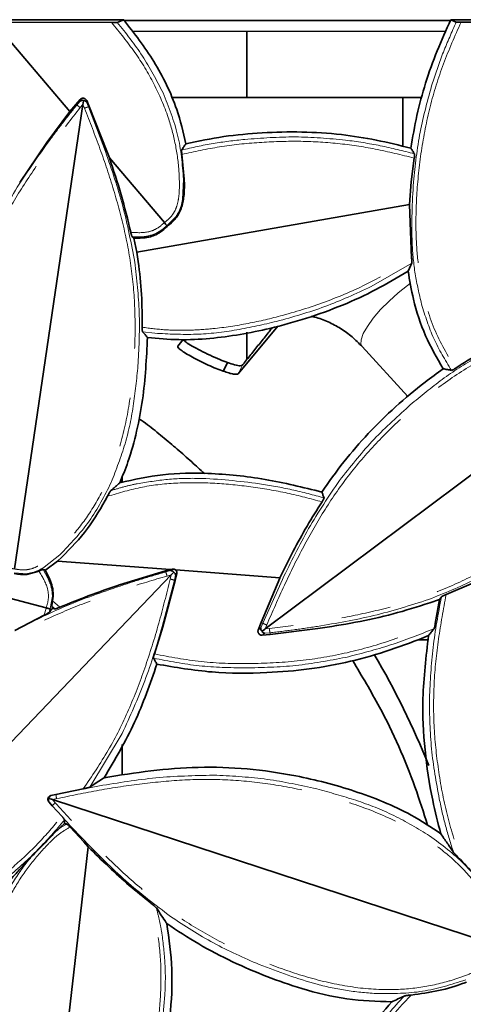
# Model space of a CAD drawing. Units: millimetres. Extents: x 5 to 879, y 5 to 589.
# Drawn here: x 221 to 232, y 86 to 111 of the extents above; entities that cross this region are included whole.
import ezdxf

# ---------------------------------------------------------------- set-up
doc = ezdxf.new("R2010")
doc.units = ezdxf.units.MM
doc.linetypes.add('PHANTOM', pattern=[12.7, 6.35, -1.27, 1.27, -1.27, 1.27, -1.27])

msp = doc.modelspace()

# ---------------------------------------------------------------- linework, layer by layer
at = {"color": 7, "linetype": 'Continuous', "lineweight": 35}
for p, q in [((217.519, 111.481), (223.513, 111.481)), ((220.177, 111.422), (222.134, 109.123)), ((220.177, 111.422), (223.204, 111.408)), ((223.513, 111.481), (223.346, 111.413)), ((231.903, 111.457), (223.53, 111.457)), ((232.055, 111.42), (231.913, 111.481)), ((231.913, 111.481), (234.803, 111.481)), ((232.175, 111.415), (233.364, 111.422)), ((231.783, 111.182), (223.727, 111.183)), ((226.678, 109.481), (226.678, 111.183)), ((222.288, 109.306), (222.398, 109.433)), ((222.48, 109.409), (222.469, 109.335)), ((222.63, 109.254), (222.564, 109.406)), ((230.678, 109.481), (224.749, 109.481)), ((231.167, 109.481), (230.678, 109.481)), ((230.678, 109.481), (230.678, 108.234)), ((222.465, 109.309), (220.712, 97.388)), ((222.288, 109.306), (222.134, 109.123)), ((222.469, 109.335), (222.465, 109.309)), ((223.081, 108.11), (222.63, 109.254)), ((222.134, 109.123), (221.541, 108.33)), ((221.541, 108.33), (220.843, 107.301)), ((223.145, 107.935), (223.081, 108.11)), ((223.145, 107.935), (224.558, 106.274)), ((225.069, 107.387), (225.009, 108.025)), ((230.975, 107.929), (230.899, 107.32)), ((230.899, 107.32), (230.853, 106.743)), ((223.852, 105.518), (230.853, 106.743)), ((230.853, 106.743), (230.908, 105.36)), ((224.622, 106.199), (224.635, 106.184)), ((224.635, 106.184), (224.629, 106.178)), ((224.641, 106.188), (224.635, 106.184)), ((223.852, 105.518), (223.776, 105.877)), ((223.889, 105.874), (223.776, 105.877)), ((223.852, 105.518), (223.888, 105.273)), ((227.474, 103.618), (226.455, 102.397)), ((226.678, 102.761), (226.678, 103.462)), ((224.904, 103.103), (225.041, 103.276)), ((229.634, 103.095), (230.811, 101.813)), ((236.798, 103.061), (227.146, 95.849)), ((223.478, 99.615), (223.478, 99.761)), ((211.479, 99.039), (221.526, 96.388)), ((221.512, 97.369), (221.816, 97.59)), ((221.816, 97.59), (221.928, 97.691)), ((221.816, 97.59), (224.712, 97.371)), ((221.027, 97.243), (221.339, 97.331)), ((221.494, 97.358), (221.512, 97.369)), ((221.596, 97.163), (221.494, 97.358)), ((223.41, 96.979), (224.586, 97.338)), ((224.586, 97.338), (224.712, 97.371)), ((224.712, 97.371), (224.758, 97.383)), ((224.751, 97.254), (224.803, 97.308)), ((227.522, 97.159), (224.85, 97.361)), ((216.395, 88.536), (224.733, 97.235)), ((224.519, 95.906), (224.838, 97.094)), ((224.733, 97.235), (224.751, 97.254)), ((224.878, 97.265), (224.838, 97.094)), ((227.519, 97.151), (227.041, 96.015)), ((227.522, 97.159), (227.519, 97.151)), ((231.794, 96.728), (232.499, 97.032)), ((221.702, 96.686), (221.688, 96.566)), ((231.621, 96.608), (231.373, 96.518)), ((231.621, 96.608), (231.515, 95.984)), ((221.621, 96.363), (221.665, 96.351)), ((221.661, 96.346), (221.665, 96.351)), ((221.665, 96.351), (221.669, 96.356)), ((220.715, 95.806), (221.473, 96.2)), ((226.968, 95.821), (227.041, 96.015)), ((224.301, 95.208), (224.519, 95.906)), ((227.125, 95.833), (227.065, 95.789)), ((227.146, 95.849), (227.125, 95.833)), ((227.275, 95.706), (228.497, 95.856)), ((227.275, 95.706), (227.071, 95.688)), ((231.068, 95.567), (231.327, 95.567)), ((223.478, 92.099), (223.478, 92.88)), ((222.476, 91.747), (221.774, 91.603)), ((221.591, 91.501), (221.662, 91.477)), ((221.774, 91.603), (221.642, 91.573)), ((221.662, 91.477), (221.687, 91.469)), ((221.687, 91.469), (233.138, 87.719)), ((221.641, 91.355), (221.592, 91.412)), ((221.679, 91.312), (221.641, 91.355)), ((221.93, 91.039), (221.679, 91.312)), ((221.902, 90.771), (221.997, 90.852)), ((222.136, 90.766), (222.486, 90.383)), ((221.523, 80.901), (222.604, 90.257)), ((222.486, 90.383), (222.604, 90.257)), ((224.618, 88.29), (224.605, 88.311))]:
    msp.add_line(p, q, dxfattribs=at)
at = {"color": 8, "linetype": 'PHANTOM', "lineweight": 18}
for p, q in [((222.392, 109.392), (222.398, 109.433)), ((222.564, 109.406), (222.559, 109.368)), ((222.308, 109.29), (222.288, 109.306)), ((222.308, 109.29), (222.392, 109.392)), ((222.396, 109.225), (222.465, 109.309)), ((222.465, 109.309), (222.507, 109.209)), ((222.559, 109.368), (222.61, 109.246)), ((222.63, 109.254), (222.61, 109.246)), ((222.61, 109.246), (223.046, 108.097)), ((225.05, 107.387), (225.027, 106.875)), ((224.857, 106.429), (224.629, 106.204)), ((224.554, 106.271), (224.558, 106.274)), ((224.558, 106.274), (224.561, 106.277)), ((224.615, 106.193), (224.622, 106.199)), ((224.615, 106.193), (224.629, 106.178)), ((224.629, 106.204), (224.622, 106.199)), ((224.629, 106.204), (224.641, 106.188)), ((230.911, 105.231), (229.87, 104.634)), ((224, 103.475), (224.316, 103.435)), ((226.455, 102.397), (226.563, 102.618)), ((221.873, 97.752), (221.473, 97.432)), ((221.026, 97.265), (220.706, 97.289)), ((221.568, 97.149), (221.442, 97.371)), ((224.594, 97.31), (224.586, 97.338)), ((224.722, 97.345), (224.594, 97.31)), ((224.758, 97.383), (224.722, 97.345)), ((224.814, 97.099), (224.504, 95.91)), ((224.733, 97.235), (224.628, 97.206)), ((224.709, 97.129), (224.733, 97.235)), ((224.843, 97.228), (224.814, 97.099)), ((224.838, 97.094), (224.814, 97.099)), ((224.878, 97.265), (224.843, 97.228)), ((227.088, 95.996), (227.589, 97.118)), ((221.624, 96.371), (221.684, 96.686)), ((221.688, 96.566), (221.873, 96.403)), ((221.473, 96.2), (221.525, 96.383)), ((221.525, 96.383), (221.526, 96.388)), ((221.526, 96.388), (221.527, 96.392)), ((221.621, 96.363), (221.62, 96.354)), ((221.661, 96.346), (221.62, 96.354)), ((221.624, 96.371), (221.621, 96.363)), ((221.624, 96.371), (221.669, 96.356)), ((221.669, 96.437), (221.751, 96.364)), ((227.041, 96.015), (227.088, 95.996)), ((226.968, 95.821), (227.038, 95.873)), ((227.038, 95.873), (227.088, 95.996)), ((227.271, 95.752), (227.139, 95.739)), ((227.146, 95.849), (227.187, 95.95)), ((227.254, 95.86), (227.146, 95.849)), ((227.271, 95.752), (227.275, 95.706)), ((227.139, 95.739), (227.071, 95.688)), ((223.472, 93.162), (222.644, 91.791)), ((221.774, 91.601), (222.98, 91.836)), ((221.642, 91.573), (221.645, 91.572)), ((221.645, 91.572), (221.774, 91.601)), ((221.687, 91.469), (221.793, 91.494)), ((221.758, 91.387), (221.687, 91.469)), ((221.774, 91.603), (221.774, 91.601)), ((221.592, 91.412), (221.593, 91.412)), ((221.641, 91.355), (221.593, 91.412)), ((221.794, 90.673), (221.91, 90.758)), ((221.91, 90.758), (222.051, 90.842))]:
    msp.add_line(p, q, dxfattribs=at)
at = {"color": 8, "linetype": 'PHANTOM', "lineweight": 18, "flags": 128}
msp.add_lwpolyline([(230.878, 104.717), (230.799, 104.66), (230.56, 104.472), (230.327, 104.263), (230.111, 104.042), (229.923, 103.822), (229.771, 103.613), (229.665, 103.425), (229.609, 103.268), (229.605, 103.15), (229.634, 103.095)], dxfattribs=at)
at = {"color": 7, "linetype": 'Continuous', "lineweight": 35, "flags": 128}
msp.add_lwpolyline([(226.18, 102.685), (226.125, 102.574), (226.071, 102.463)], dxfattribs=at)
at = {"color": 8, "linetype": 'PHANTOM', "lineweight": 18}
for centre, radius, start, end in [((221.989, 108.766), 0.613, 48.4914, 58.7191), ((222.764, 108.652), 0.613, 104.5482, 114.7758), ((224.03, 97.068), 0.613, 13.0717, 23.2994), ((224.596, 96.526), 0.613, 69.1284, 79.3561), ((227.398, 96.526), 0.613, 239.6796, 249.9073), ((227.866, 95.899), 0.613, 183.6229, 193.8505), ((222.385, 91.652), 0.613, 184.7815, 195.0091), ((222.167, 90.881), 0.65, 128.9423, 138.5469)]:
    msp.add_arc(centre, radius, start, end, dxfattribs=at)
at = {"color": 7, "linetype": 'Continuous', "lineweight": 35}
msp.add_arc((210.678, 83.981), 22.297, 22.04, 30.1985, dxfattribs=at)
for points, knots in [([(223.513, 111.481), (223.784, 111.132), (224.196, 110.602), (224.622, 109.812), (224.922, 109.113), (225.041, 108.596), (225.11, 108.3)], [0, 0, 0, 0, 0.368132, 0.557824, 0.747432, 1, 1, 1, 1]), ([(230.885, 108.185), (230.934, 108.467), (231.032, 109.029), (231.259, 109.863), (231.551, 110.683), (231.792, 111.215), (231.913, 111.481)], [0, 0, 0, 0, 0.2471629, 0.4942828, 0.7470936, 1, 1, 1, 1]), ([(232.055, 111.42), (232.057, 111.419), (232.059, 111.418), (232.068, 111.418), (232.081, 111.417), (232.101, 111.416), (232.134, 111.415), (232.161, 111.415), (232.175, 111.415)], [0, 0, 0, 0, 0.1234414, 0.2487967, 0.3704903, 0.4972188, 0.7484783, 1, 1, 1, 1]), ([(223.204, 111.408), (223.219, 111.408), (223.25, 111.408), (223.286, 111.409), (223.312, 111.41), (223.328, 111.411), (223.341, 111.412), (223.344, 111.412), (223.346, 111.413)], [0, 0, 0, 0, 0.249124, 0.498308, 0.625121, 0.7485, 0.875817, 1, 1, 1, 1]), ([(222.392, 109.392), (222.403, 109.4), (222.421, 109.411), (222.453, 109.414), (222.471, 109.41), (222.48, 109.409)], [0, 0, 0, 0, 0.486083, 0.765377, 1, 1, 1, 1]), ([(222.398, 109.433), (222.404, 109.439), (222.416, 109.451), (222.438, 109.462), (222.462, 109.467), (222.488, 109.466), (222.512, 109.459), (222.534, 109.446), (222.552, 109.428), (222.56, 109.413), (222.564, 109.406)], [0, 0, 0, 0, 0.123867, 0.247732, 0.371163, 0.495298, 0.62095, 0.747605, 0.873506, 1, 1, 1, 1]), ([(222.559, 109.368), (222.55, 109.378), (222.536, 109.394), (222.506, 109.406), (222.488, 109.408), (222.48, 109.409)], [0, 0, 0, 0, 0.486074, 0.769987, 1, 1, 1, 1]), ([(225.11, 108.3), (225.433, 108.366), (226.08, 108.498), (227.077, 108.588), (228.087, 108.614), (229.067, 108.55), (230.002, 108.404), (230.59, 108.258), (230.885, 108.185)], [0, 0, 0, 0, 0.169677, 0.339438, 0.514064, 0.68864, 0.843878, 1, 1, 1, 1]), ([(225.009, 108.025), (225.007, 108.038), (225.003, 108.065), (225, 108.1), (225, 108.128), (225.002, 108.135), (225.003, 108.138)], [0, 0, 0, 0, 0.2499836, 0.4999652, 0.7499835, 1, 1, 1, 1]), ([(225.11, 108.3), (225.092, 108.273), (225.057, 108.219), (225.021, 108.165), (225.003, 108.138)], [0, 0, 0, 0, 0.503487, 1, 1, 1, 1]), ([(230.885, 108.185), (230.901, 108.161), (230.932, 108.114), (230.964, 108.065), (230.979, 108.041)], [0, 0, 0, 0, 0.500888, 1, 1, 1, 1]), ([(223.695, 106.026), (223.618, 106.348), (223.463, 106.992), (223.251, 107.62), (223.145, 107.935)], [0, 0, 0, 0, 0.4998253, 1, 1, 1, 1]), ([(230.975, 107.929), (230.977, 107.939), (230.979, 107.956), (230.981, 107.981), (230.983, 108.002), (230.983, 108.019), (230.982, 108.034), (230.981, 108.039), (230.979, 108.041)], [0, 0, 0, 0, 0.194117, 0.333101, 0.500105, 0.651023, 0.785403, 1, 1, 1, 1]), ([(225.048, 106.872), (225.055, 106.928), (225.068, 107.037), (225.073, 107.21), (225.07, 107.325), (225.069, 107.387)], [0, 0, 0, 0, 0.327797, 0.641597, 1, 1, 1, 1]), ([(224.875, 106.416), (224.905, 106.463), (224.994, 106.602), (225.026, 106.765), (225.048, 106.872)], [0, 0, 0, 0, 0.341138, 1, 1, 1, 1]), ([(224.641, 106.188), (224.706, 106.24), (224.792, 106.309), (224.859, 106.395), (224.875, 106.416)], [0, 0, 0, 0, 0.757098, 1, 1, 1, 1]), ([(224.629, 106.178), (224.572, 106.125), (224.492, 106.049), (224.397, 105.995), (224.369, 105.979)], [0, 0, 0, 0, 0.713535, 1, 1, 1, 1]), ([(224.558, 106.274), (224.565, 106.265), (224.58, 106.248), (224.6, 106.224), (224.616, 106.206), (224.62, 106.201), (224.622, 106.199)], [0, 0, 0, 0, 0.237936, 0.483618, 0.737502, 1, 1, 1, 1]), ([(223.695, 106.026), (223.698, 106.013), (223.702, 105.999), (223.706, 105.983), (223.709, 105.971), (223.715, 105.954), (223.72, 105.936), (223.727, 105.922), (223.73, 105.917), (223.732, 105.915)], [0, 0, 0, 0, 0.2496283, 0.2572894, 0.3202935, 0.5000226, 0.6497397, 0.7837468, 1, 1, 1, 1]), ([(223.732, 105.915), (223.74, 105.908), (223.754, 105.896), (223.768, 105.883), (223.776, 105.877)], [0, 0, 0, 0, 0.502191, 1, 1, 1, 1]), ([(224.369, 105.979), (224.327, 105.959), (224.176, 105.89), (224.009, 105.881), (223.889, 105.874)], [0, 0, 0, 0, 0.283497, 1, 1, 1, 1]), ([(230.908, 105.36), (230.91, 105.346), (230.913, 105.318), (230.915, 105.278), (230.915, 105.252), (230.913, 105.237), (230.912, 105.233), (230.911, 105.231)], [0, 0, 0, 0, 0.250053, 0.500115, 0.74931, 0.875808, 1, 1, 1, 1]), ([(223.989, 103.589), (223.988, 103.871), (223.986, 104.434), (223.921, 104.994), (223.888, 105.273)], [0, 0, 0, 0, 0.500503, 1, 1, 1, 1]), ([(230.817, 105.031), (230.833, 105.064), (230.864, 105.13), (230.895, 105.197), (230.911, 105.231)], [0, 0, 0, 0, 0.501836, 1, 1, 1, 1]), ([(230.817, 105.031), (230.545, 104.869), (230, 104.543), (229.126, 104.141), (228.213, 103.811), (227.083, 103.497), (225.982, 103.304), (224.925, 103.252), (224.391, 103.303), (224.125, 103.329)], [0, 0, 0, 0, 0.135443, 0.270858, 0.410137, 0.549446, 0.771225, 0.885655, 1, 1, 1, 1]), ([(231.716, 102.525), (231.557, 102.803), (231.233, 103.366), (230.954, 104.224), (230.858, 104.79), (230.817, 105.031)], [0, 0, 0, 0, 0.3578075, 0.725845, 1, 1, 1, 1]), ([(228.328, 103.866), (228.359, 103.86), (228.507, 103.835), (228.763, 103.734), (229.085, 103.565), (229.379, 103.353), (229.55, 103.179), (229.633, 103.094)], [0, 0, 0, 0, 0.064819, 0.307377, 0.545787, 0.779978, 1, 1, 1, 1]), ([(223.989, 103.589), (223.989, 103.579), (223.989, 103.562), (223.99, 103.536), (223.991, 103.515), (223.993, 103.498), (223.996, 103.483), (223.998, 103.478), (224, 103.475)], [0, 0, 0, 0, 0.186967, 0.327543, 0.500171, 0.648949, 0.782709, 1, 1, 1, 1]), ([(224.125, 103.329), (224.104, 103.354), (224.062, 103.402), (224.021, 103.451), (224, 103.475)], [0, 0, 0, 0, 0.504499, 1, 1, 1, 1]), ([(226.563, 102.618), (226.581, 102.641), (226.671, 102.753), (226.795, 102.909), (226.936, 103.085), (227.075, 103.26), (227.206, 103.424), (227.301, 103.544), (227.329, 103.578)], [0, 0, 0, 0, 0.068417, 0.342085, 0.478919, 0.615754, 0.889422, 1, 1, 1, 1]), ([(224.125, 103.329), (224.098, 102.794), (224.058, 101.986), (223.857, 100.922), (223.662, 100.207), (223.487, 99.776), (223.414, 99.598)], [0, 0, 0, 0, 0.419914, 0.634559, 0.849083, 1, 1, 1, 1]), ([(226.071, 102.463), (226.011, 102.485), (225.891, 102.528), (225.683, 102.618), (225.474, 102.718), (225.275, 102.821), (225.104, 102.919), (224.977, 103.003), (224.901, 103.069), (224.903, 103.092), (224.904, 103.103)], [0, 0, 0, 0, 0.124798, 0.249759, 0.374864, 0.499998, 0.625105, 0.750155, 0.87511, 1, 1, 1, 1]), ([(225.036, 103.27), (225.059, 103.25), (225.108, 103.206), (225.269, 103.107), (225.485, 102.989), (225.734, 102.866), (225.978, 102.758), (226.116, 102.708), (226.18, 102.685)], [0, 0, 0, 0, 0.1380006, 0.3075194, 0.4807957, 0.6595787, 0.8435674, 1, 1, 1, 1]), ([(233.284, 103.227), (233.073, 103.129), (232.638, 102.928), (232.235, 102.668), (232.028, 102.534)], [0, 0, 0, 0, 0.4855749, 1, 1, 1, 1]), ([(226.18, 102.685), (226.244, 102.663), (226.379, 102.617), (226.515, 102.594), (226.548, 102.611), (226.563, 102.618)], [0, 0, 0, 0, 0.327429, 0.693795, 1, 1, 1, 1]), ([(226.455, 102.397), (226.443, 102.39), (226.421, 102.377), (226.335, 102.385), (226.22, 102.412), (226.121, 102.446), (226.071, 102.463)], [0, 0, 0, 0, 0.251045, 0.500484, 0.75004, 1, 1, 1, 1]), ([(228.603, 99.36), (228.786, 99.622), (229.152, 100.146), (229.791, 100.874), (230.489, 101.557), (231.137, 102.108), (231.56, 102.412), (231.716, 102.525)], [0, 0, 0, 0, 0.214636, 0.429293, 0.64991, 0.870529, 1, 1, 1, 1]), ([(231.931, 102.483), (231.895, 102.49), (231.823, 102.504), (231.752, 102.518), (231.716, 102.525)], [0, 0, 0, 0, 0.493699, 1, 1, 1, 1]), ([(231.931, 102.483), (231.933, 102.483), (231.937, 102.483), (231.948, 102.488), (231.958, 102.492), (231.969, 102.498), (231.981, 102.504), (232.002, 102.517), (232.017, 102.527), (232.028, 102.534)], [0, 0, 0, 0, 0.180976, 0.33005, 0.437806, 0.500379, 0.632463, 0.761343, 1, 1, 1, 1]), ([(223.906, 101.243), (223.979, 101.193), (224.188, 101.049), (224.509, 100.779), (224.89, 100.463), (225.248, 100.148), (225.477, 99.935), (225.585, 99.835)], [0, 0, 0, 0, 0.121445, 0.347045, 0.572651, 0.798259, 1, 1, 1, 1]), ([(223.414, 99.598), (223.782, 99.679), (224.526, 99.845), (225.785, 99.857), (227.157, 99.72), (228.118, 99.48), (228.603, 99.36)], [0, 0, 0, 0, 0.214415, 0.434528, 0.715176, 1, 1, 1, 1]), ([(223.347, 99.539), (223.358, 99.549), (223.381, 99.569), (223.403, 99.588), (223.414, 99.598)], [0, 0, 0, 0, 0.4995, 1, 1, 1, 1]), ([(223.184, 99.397), (223.182, 99.394), (223.177, 99.389), (223.164, 99.37), (223.145, 99.338), (223.121, 99.296), (223.106, 99.266), (223.098, 99.252)], [0, 0, 0, 0, 0.119288, 0.254237, 0.506221, 0.75312, 1, 1, 1, 1]), ([(223.184, 99.397), (223.212, 99.421), (223.267, 99.47), (223.321, 99.516), (223.347, 99.539)], [0, 0, 0, 0, 0.498721, 1, 1, 1, 1]), ([(228.603, 99.36), (228.612, 99.335), (228.63, 99.285), (228.649, 99.235), (228.658, 99.21)], [0, 0, 0, 0, 0.499755, 1, 1, 1, 1]), ([(221.928, 97.691), (222.158, 97.926), (222.617, 98.395), (222.938, 98.967), (223.098, 99.252)], [0, 0, 0, 0, 0.500797, 1, 1, 1, 1]), ([(228.607, 99.11), (228.477, 98.904), (228.216, 98.49), (227.858, 97.836), (227.636, 97.387), (227.522, 97.159)], [0, 0, 0, 0, 0.326763, 0.65751, 1, 1, 1, 1]), ([(228.607, 99.11), (228.612, 99.117), (228.618, 99.127), (228.625, 99.138), (228.634, 99.153), (228.643, 99.17), (228.652, 99.188), (228.656, 99.199), (228.658, 99.206), (228.658, 99.209), (228.658, 99.21)], [0, 0, 0, 0, 0.165927, 0.219325, 0.250681, 0.500401, 0.628106, 0.755335, 0.879928, 1, 1, 1, 1]), ([(220.702, 97.271), (220.811, 97.253), (220.919, 97.234), (221.027, 97.243), (221.027, 97.243)], [0, 0, 0, 0, 0.999002, 1, 1, 1, 1]), ([(221.442, 97.371), (221.439, 97.371), (221.432, 97.371), (221.417, 97.365), (221.409, 97.362), (221.406, 97.361), (221.406, 97.361), (221.405, 97.361), (221.4, 97.359), (221.389, 97.354), (221.367, 97.344), (221.35, 97.336), (221.339, 97.331)], [0, 0, 0, 0, 0.249534, 0.4341702, 0.4822963, 0.494919, 0.4983631, 0.4993683, 0.4998954, 0.6454431, 0.7782825, 1, 1, 1, 1]), ([(221.494, 97.358), (221.485, 97.36), (221.468, 97.364), (221.451, 97.369), (221.442, 97.371)], [0, 0, 0, 0, 0.503337, 1, 1, 1, 1]), ([(224.803, 97.308), (224.797, 97.314), (224.784, 97.327), (224.756, 97.343), (224.735, 97.344), (224.722, 97.345)], [0, 0, 0, 0, 0.22998, 0.513878, 1, 1, 1, 1]), ([(224.758, 97.383), (224.766, 97.384), (224.783, 97.387), (224.807, 97.384), (224.831, 97.376), (224.844, 97.366), (224.85, 97.361)], [0, 0, 0, 0, 0.249304, 0.499486, 0.749458, 1, 1, 1, 1]), ([(224.803, 97.308), (224.809, 97.302), (224.823, 97.29), (224.84, 97.262), (224.842, 97.242), (224.843, 97.228)], [0, 0, 0, 0, 0.22738, 0.513919, 1, 1, 1, 1]), ([(224.85, 97.361), (224.856, 97.355), (224.868, 97.342), (224.878, 97.317), (224.882, 97.291), (224.88, 97.274), (224.878, 97.265)], [0, 0, 0, 0, 0.248317, 0.500915, 0.74815, 1, 1, 1, 1]), ([(221.596, 97.163), (221.621, 97.102), (221.673, 96.977), (221.704, 96.814), (221.702, 96.715), (221.702, 96.686)], [0, 0, 0, 0, 0.399124, 0.821073, 1, 1, 1, 1]), ([(221.873, 96.403), (222.114, 96.502), (222.62, 96.711), (223.138, 96.887), (223.41, 96.979)], [0, 0, 0, 0, 0.476756, 1, 1, 1, 1]), ([(221.688, 96.566), (221.685, 96.552), (221.68, 96.524), (221.674, 96.49), (221.67, 96.467), (221.668, 96.453), (221.668, 96.442), (221.669, 96.438), (221.669, 96.437)], [0, 0, 0, 0, 0.25178, 0.500645, 0.637169, 0.766854, 0.888126, 1, 1, 1, 1]), ([(228.497, 95.856), (228.82, 95.907), (229.468, 96.01), (230.432, 96.218), (231.06, 96.418), (231.373, 96.518)], [0, 0, 0, 0, 0.331257, 0.666679, 1, 1, 1, 1]), ([(231.621, 96.608), (231.629, 96.618), (231.646, 96.638), (231.662, 96.657), (231.67, 96.667)], [0, 0, 0, 0, 0.500025, 1, 1, 1, 1]), ([(231.794, 96.728), (231.781, 96.723), (231.754, 96.712), (231.716, 96.695), (231.69, 96.681), (231.675, 96.672), (231.672, 96.669), (231.67, 96.667)], [0, 0, 0, 0, 0.249774, 0.499542, 0.748952, 0.879598, 1, 1, 1, 1]), ([(221.473, 96.2), (221.474, 96.2), (221.478, 96.202), (221.492, 96.209), (221.519, 96.223), (221.554, 96.241), (221.58, 96.256), (221.595, 96.267), (221.599, 96.271), (221.601, 96.272)], [0, 0, 0, 0, 0.0090496, 0.0737593, 0.252073, 0.5040495, 0.751755, 0.8826487, 1, 1, 1, 1]), ([(221.526, 96.388), (221.537, 96.385), (221.559, 96.379), (221.589, 96.371), (221.613, 96.365), (221.618, 96.363), (221.621, 96.363)], [0, 0, 0, 0, 0.2379364, 0.4836184, 0.7375022, 1, 1, 1, 1]), ([(221.661, 96.346), (221.651, 96.334), (221.632, 96.31), (221.611, 96.285), (221.601, 96.272)], [0, 0, 0, 0, 0.514542, 1, 1, 1, 1]), ([(221.686, 96.374), (221.683, 96.385), (221.678, 96.405), (221.672, 96.426), (221.669, 96.437)], [0, 0, 0, 0, 0.509263, 1, 1, 1, 1]), ([(221.686, 96.374), (221.683, 96.371), (221.677, 96.365), (221.672, 96.359), (221.669, 96.356)], [0, 0, 0, 0, 0.5000083, 1, 1, 1, 1]), ([(221.751, 96.364), (221.741, 96.366), (221.719, 96.369), (221.697, 96.373), (221.686, 96.374)], [0, 0, 0, 0, 0.499988, 1, 1, 1, 1]), ([(221.873, 96.403), (221.86, 96.397), (221.834, 96.387), (221.797, 96.373), (221.772, 96.366), (221.758, 96.364), (221.753, 96.364), (221.751, 96.364)], [0, 0, 0, 0, 0.2497896, 0.4995806, 0.7491375, 0.8760446, 1, 1, 1, 1]), ([(226.968, 95.821), (226.965, 95.813), (226.961, 95.797), (226.962, 95.772), (226.969, 95.748), (226.981, 95.727), (226.999, 95.709), (227.021, 95.696), (227.046, 95.688), (227.063, 95.688), (227.071, 95.688)], [0, 0, 0, 0, 0.124155, 0.247772, 0.371698, 0.49535, 0.621481, 0.747643, 0.873778, 1, 1, 1, 1]), ([(227.065, 95.789), (227.06, 95.795), (227.048, 95.809), (227.035, 95.839), (227.037, 95.86), (227.038, 95.873)], [0, 0, 0, 0, 0.22738, 0.513919, 1, 1, 1, 1]), ([(227.139, 95.739), (227.126, 95.741), (227.105, 95.746), (227.08, 95.767), (227.07, 95.782), (227.065, 95.789)], [0, 0, 0, 0, 0.486083, 0.765377, 1, 1, 1, 1]), ([(231.482, 95.852), (231.458, 95.823), (231.412, 95.763), (231.366, 95.705), (231.342, 95.676)], [0, 0, 0, 0, 0.500819, 1, 1, 1, 1]), ([(231.482, 95.852), (231.483, 95.854), (231.486, 95.858), (231.491, 95.874), (231.499, 95.901), (231.508, 95.941), (231.512, 95.97), (231.515, 95.984)], [0, 0, 0, 0, 0.120448, 0.250938, 0.500283, 0.75014, 1, 1, 1, 1]), ([(231.342, 95.676), (231.015, 95.549), (230.36, 95.295), (229.335, 95), (228.277, 94.805), (227.086, 94.708), (225.772, 94.704), (224.837, 94.864), (224.366, 94.945)], [0, 0, 0, 0, 0.1480351, 0.2959816, 0.4484167, 0.6009051, 0.7989031, 1, 1, 1, 1]), ([(231.655, 90.594), (231.583, 90.879), (231.403, 91.587), (231.23, 92.748), (231.16, 94.166), (231.278, 95.14), (231.342, 95.676)], [0, 0, 0, 0, 0.172196, 0.427155, 0.685121, 1, 1, 1, 1]), ([(224.301, 95.208), (224.299, 95.202), (224.295, 95.189), (224.288, 95.164), (224.281, 95.136), (224.278, 95.115), (224.278, 95.104), (224.278, 95.101), (224.279, 95.099)], [0, 0, 0, 0, 0.1294645, 0.2582136, 0.4999385, 0.7346152, 0.8654064, 1, 1, 1, 1]), ([(224.366, 94.945), (224.352, 94.971), (224.323, 95.022), (224.293, 95.074), (224.279, 95.099)], [0, 0, 0, 0, 0.501639, 1, 1, 1, 1]), ([(229.396, 95.035), (229.63, 94.641), (230.246, 93.604), (230.886, 92.181), (231.213, 91.137), (231.316, 90.806)], [0, 0, 0, 0, 0.2950783, 0.7769672, 1, 1, 1, 1]), ([(224.366, 94.945), (224.191, 94.44), (223.839, 93.422), (223.287, 92.497), (223.009, 92.03)], [0, 0, 0, 0, 0.495889, 1, 1, 1, 1]), ([(223.009, 92.03), (223.41, 92.095), (224.211, 92.224), (225.44, 92.32), (226.687, 92.28), (228.031, 92.082), (229.199, 91.784), (230.182, 91.421), (230.936, 91.072), (231.406, 90.76), (231.655, 90.594)], [0, 0, 0, 0, 0.135436, 0.27077, 0.410697, 0.550676, 0.723623, 0.81191, 0.900152, 1, 1, 1, 1]), ([(222.953, 91.993), (222.901, 91.959), (222.8, 91.892), (222.695, 91.824), (222.644, 91.791)], [0, 0, 0, 0, 0.510266, 1, 1, 1, 1]), ([(223.009, 92.03), (223, 92.024), (222.981, 92.011), (222.962, 91.999), (222.953, 91.993)], [0, 0, 0, 0, 0.501775, 1, 1, 1, 1]), ([(222.476, 91.747), (222.493, 91.75), (222.521, 91.756), (222.552, 91.763), (222.567, 91.766), (222.587, 91.772), (222.612, 91.778), (222.634, 91.786), (222.641, 91.79), (222.644, 91.791)], [0, 0, 0, 0, 0.244852, 0.413267, 0.463363, 0.490158, 0.743901, 0.881325, 1, 1, 1, 1]), ([(221.592, 91.412), (221.586, 91.419), (221.576, 91.432), (221.568, 91.456), (221.565, 91.482), (221.569, 91.507), (221.58, 91.53), (221.596, 91.55), (221.617, 91.565), (221.634, 91.57), (221.642, 91.573)], [0, 0, 0, 0, 0.125961, 0.250295, 0.375772, 0.500254, 0.624614, 0.749954, 0.87387, 1, 1, 1, 1]), ([(221.593, 91.412), (221.588, 91.424), (221.579, 91.443), (221.582, 91.475), (221.588, 91.493), (221.591, 91.501)], [0, 0, 0, 0, 0.486083, 0.765377, 1, 1, 1, 1]), ([(221.645, 91.572), (221.634, 91.565), (221.616, 91.554), (221.599, 91.526), (221.594, 91.509), (221.591, 91.501)], [0, 0, 0, 0, 0.486074, 0.7699868, 1, 1, 1, 1]), ([(221.93, 91.039), (221.934, 91.034), (221.943, 91.025), (221.959, 91.003), (221.969, 90.989), (221.975, 90.979)], [0, 0, 0, 0, 0.247918, 0.499425, 1, 1, 1, 1]), ([(221.995, 90.944), (221.994, 90.947), (221.993, 90.952), (221.986, 90.965), (221.979, 90.974), (221.975, 90.979)], [0, 0, 0, 0, 0.408912, 0.682206, 1, 1, 1, 1]), ([(221.794, 90.673), (221.83, 90.706), (221.867, 90.74), (221.9, 90.77), (221.902, 90.771)], [0, 0, 0, 0, 0.953382, 1, 1, 1, 1]), ([(221.995, 90.944), (221.995, 90.929), (221.996, 90.898), (221.996, 90.867), (221.997, 90.852)], [0, 0, 0, 0, 0.499992, 1, 1, 1, 1]), ([(221.997, 90.852), (222.006, 90.85), (222.024, 90.847), (222.042, 90.844), (222.051, 90.842)], [0, 0, 0, 0, 0.509652, 1, 1, 1, 1]), ([(222.136, 90.766), (222.127, 90.776), (222.109, 90.795), (222.083, 90.82), (222.062, 90.838), (222.055, 90.841), (222.051, 90.842)], [0, 0, 0, 0, 0.2517358, 0.5045561, 0.7651073, 1, 1, 1, 1]), ([(221.1, 89.96), (221.131, 89.992), (221.246, 90.109), (221.428, 90.29), (221.6, 90.471), (221.715, 90.593), (221.769, 90.648), (221.794, 90.673)], [0, 0, 0, 0, 0.13642, 0.500287, 0.750814, 0.884259, 1, 1, 1, 1]), ([(231.655, 90.594), (231.71, 90.515), (231.812, 90.367), (231.929, 90.194), (231.983, 90.112)], [0, 0, 0, 0, 0.531216, 1, 1, 1, 1]), ([(222.604, 90.257), (222.778, 90.085), (223.12, 89.747), (223.649, 89.265), (224.016, 88.97), (224.199, 88.823)], [0, 0, 0, 0, 0.3413302, 0.6725134, 1, 1, 1, 1]), ([(220.363, 89.139), (220.461, 89.25), (220.611, 89.422), (220.866, 89.707), (221.026, 89.88), (221.1, 89.96)], [0, 0, 0, 0, 0.503583, 0.772074, 1, 1, 1, 1]), ([(232.165, 89.929), (232.131, 89.962), (232.08, 90.01), (232.024, 90.066), (231.996, 90.096), (231.987, 90.107), (231.983, 90.112)], [0, 0, 0, 0, 0.495249, 0.742766, 0.884166, 1, 1, 1, 1]), ([(232.991, 88.934), (232.973, 88.961), (232.737, 89.322), (232.44, 89.637), (232.165, 89.929)], [0, 0, 0, 0, 0.074208, 1, 1, 1, 1]), ([(224.199, 88.823), (224.228, 88.8), (224.273, 88.764), (224.32, 88.723), (224.343, 88.701), (224.35, 88.693), (224.352, 88.69)], [0, 0, 0, 0, 0.481039, 0.738383, 0.877441, 1, 1, 1, 1]), ([(224.605, 88.311), (224.566, 88.37), (224.487, 88.49), (224.398, 88.622), (224.352, 88.69)], [0, 0, 0, 0, 0.490305, 1, 1, 1, 1]), ([(224.618, 88.29), (224.675, 87.899), (224.79, 87.105), (224.721, 85.982), (224.569, 84.95), (224.354, 84.008), (224.073, 83.073), (223.814, 82.471), (223.685, 82.17)], [0, 0, 0, 0, 0.188579, 0.382083, 0.534578, 0.6871, 0.843568, 1, 1, 1, 1]), ([(230.397, 86.28), (230.012, 86.293), (229.23, 86.32), (228.157, 86.585), (227.181, 86.92), (226.298, 87.304), (225.434, 87.749), (224.89, 88.11), (224.618, 88.29)], [0, 0, 0, 0, 0.186179, 0.377274, 0.530972, 0.684716, 0.842378, 1, 1, 1, 1]), ([(230.898, 86.455), (231.131, 86.487), (231.598, 86.549), (232.066, 86.692), (232.301, 86.78), (232.316, 86.786)], [0, 0, 0, 0, 0.483844, 0.96752, 1, 1, 1, 1]), ([(230.397, 86.28), (230.45, 86.304), (230.553, 86.351), (230.662, 86.402), (230.716, 86.427)], [0, 0, 0, 0, 0.512127, 1, 1, 1, 1]), ([(230.898, 86.455), (230.88, 86.453), (230.852, 86.45), (230.818, 86.446), (230.784, 86.442), (230.753, 86.437), (230.727, 86.431), (230.719, 86.428), (230.716, 86.427)], [0, 0, 0, 0, 0.243444, 0.397403, 0.487352, 0.742257, 0.881217, 1, 1, 1, 1]), ([(228.636, 82.956), (228.709, 83.267), (228.856, 83.899), (229.271, 84.768), (229.786, 85.569), (230.193, 86.042), (230.397, 86.28)], [0, 0, 0, 0, 0.251198, 0.509565, 0.753084, 1, 1, 1, 1])]:
    msp.add_open_spline(points, degree=3, knots=knots, dxfattribs=at)
at = {"color": 8, "linetype": 'PHANTOM', "lineweight": 18}
for points, knots in [([(231.441, 109.858), (231.531, 110.124), (231.71, 110.654), (231.94, 111.165), (232.055, 111.42)], [0, 0, 0, 0, 0.500455, 1, 1, 1, 1]), ([(224.561, 106.277), (224.608, 106.314), (224.7, 106.389), (224.808, 106.527), (224.879, 106.69), (224.934, 106.918), (224.949, 107.219), (224.932, 107.693), (224.855, 108.285), (224.651, 109.048), (224.306, 109.845), (223.812, 110.661), (223.408, 111.157), (223.204, 111.408)], [0, 0, 0, 0, 0.031508, 0.062444, 0.091725, 0.124907, 0.186126, 0.249927, 0.374768, 0.499956, 0.664008, 0.829947, 1, 1, 1, 1]), ([(223.346, 111.413), (223.572, 111.131), (224.026, 110.568), (224.357, 109.925), (224.523, 109.604)], [0, 0, 0, 0, 0.499256, 1, 1, 1, 1]), ([(232.175, 111.415), (232.018, 111.063), (231.705, 110.359), (231.363, 109.252), (231.141, 108.116), (231.035, 107.088), (231.008, 106.184), (231.044, 105.413), (231.17, 104.527), (231.442, 103.532), (231.833, 102.866), (232.028, 102.534)], [0, 0, 0, 0, 0.12505, 0.250073, 0.375106, 0.500152, 0.585078, 0.668266, 0.750248, 0.875145, 1, 1, 1, 1]), ([(230.953, 107.315), (231, 107.745), (231.093, 108.606), (231.325, 109.441), (231.441, 109.858)], [0, 0, 0, 0, 0.499711, 1, 1, 1, 1]), ([(224.523, 109.604), (224.667, 109.247), (224.955, 108.534), (225.018, 107.769), (225.05, 107.387)], [0, 0, 0, 0, 0.4998398, 1, 1, 1, 1]), ([(220.707, 97.389), (220.638, 97.397), (220.501, 97.414), (220.314, 97.497), (220.153, 97.628), (219.971, 97.838), (219.785, 98.137), (219.527, 98.624), (219.272, 99.272), (219.069, 100.167), (219.004, 101.186), (219.093, 102.296), (219.301, 103.401), (219.595, 104.476), (219.987, 105.517), (220.484, 106.502), (221.069, 107.441), (221.707, 108.349), (222.166, 108.933), (222.396, 109.225)], [0, 0, 0, 0, 0.015614, 0.031192, 0.045598, 0.062418, 0.093664, 0.124924, 0.186962, 0.249879, 0.331254, 0.415952, 0.499846, 0.584278, 0.666695, 0.749893, 0.8325, 0.916121, 1, 1, 1, 1]), ([(222.507, 109.209), (222.643, 108.863), (222.914, 108.172), (223.263, 107.119), (223.554, 106.05), (223.746, 104.963), (223.821, 103.854), (223.794, 102.74), (223.675, 101.622), (223.44, 100.534), (223.085, 99.576), (222.632, 98.778), (222.203, 98.231), (221.814, 97.839), (221.55, 97.606), (221.316, 97.457), (221.124, 97.378), (220.921, 97.353), (220.784, 97.376), (220.716, 97.387)], [0, 0, 0, 0, 0.083878, 0.167515, 0.250108, 0.333327, 0.4158, 0.500155, 0.58407, 0.668774, 0.750121, 0.813047, 0.875077, 0.906337, 0.937583, 0.954413, 0.968808, 0.984386, 1, 1, 1, 1]), ([(221.559, 108.316), (221.681, 108.48), (221.924, 108.81), (222.18, 109.13), (222.308, 109.29)], [0, 0, 0, 0, 0.499775, 1, 1, 1, 1]), ([(225.003, 108.138), (225.271, 108.198), (225.806, 108.319), (226.351, 108.379), (226.623, 108.41)], [0, 0, 0, 0, 0.500475, 1, 1, 1, 1]), ([(226.623, 108.41), (227.055, 108.442), (227.918, 108.508), (228.781, 108.431), (229.212, 108.393)], [0, 0, 0, 0, 0.499711, 1, 1, 1, 1]), ([(229.212, 108.393), (229.51, 108.35), (230.106, 108.263), (230.688, 108.115), (230.979, 108.041)], [0, 0, 0, 0, 0.5004812, 1, 1, 1, 1]), ([(220.023, 105.814), (220.25, 106.25), (220.703, 107.121), (221.274, 107.918), (221.559, 108.316)], [0, 0, 0, 0, 0.5006948, 1, 1, 1, 1]), ([(230.975, 107.929), (230.642, 108.012), (229.994, 108.173), (228.998, 108.321), (228.001, 108.376), (226.986, 108.34), (225.984, 108.239), (225.329, 108.095), (225.009, 108.025)], [0, 0, 0, 0, 0.1709329, 0.3324398, 0.500004, 0.6668019, 0.837207, 1, 1, 1, 1]), ([(223.046, 108.097), (223.205, 107.634), (223.522, 106.706), (223.706, 105.742), (223.798, 105.259)], [0, 0, 0, 0, 0.499306, 1, 1, 1, 1]), ([(231.162, 104.182), (231.102, 104.439), (230.983, 104.953), (230.883, 106.003), (230.925, 106.79), (230.953, 107.315)], [0, 0, 0, 0, 0.250913, 0.501215, 1, 1, 1, 1]), ([(225.027, 106.875), (225.012, 106.797), (224.982, 106.639), (224.9, 106.5), (224.857, 106.429)], [0, 0, 0, 0, 0.490047, 1, 1, 1, 1]), ([(223.695, 106.026), (223.852, 106.016), (224.086, 106), (224.38, 106.117), (224.496, 106.219), (224.554, 106.271)], [0, 0, 0, 0, 0.499598, 0.749475, 1, 1, 1, 1]), ([(224.357, 106.003), (224.404, 106.03), (224.497, 106.084), (224.576, 106.157), (224.615, 106.193)], [0, 0, 0, 0, 0.50857, 1, 1, 1, 1]), ([(223.732, 105.915), (223.758, 105.913), (223.811, 105.908), (223.863, 105.908), (223.889, 105.907)], [0, 0, 0, 0, 0.4978, 1, 1, 1, 1]), ([(223.889, 105.907), (223.968, 105.909), (224.13, 105.913), (224.28, 105.973), (224.357, 106.003)], [0, 0, 0, 0, 0.490108, 1, 1, 1, 1]), ([(223.989, 103.589), (224.188, 103.563), (224.586, 103.512), (225.194, 103.507), (225.904, 103.553), (226.708, 103.676), (227.699, 103.908), (228.76, 104.247), (229.877, 104.73), (230.563, 105.149), (230.908, 105.36)], [0, 0, 0, 0, 0.082486, 0.165564, 0.250016, 0.375017, 0.500038, 0.668971, 0.833342, 1, 1, 1, 1]), ([(223.798, 105.259), (223.847, 104.829), (223.947, 103.969), (223.906, 103.103), (223.885, 102.671)], [0, 0, 0, 0, 0.500283, 1, 1, 1, 1]), ([(229.87, 104.634), (229.477, 104.452), (228.692, 104.087), (227.857, 103.855), (227.44, 103.739)], [0, 0, 0, 0, 0.500283, 1, 1, 1, 1]), ([(231.931, 102.483), (231.768, 102.75), (231.442, 103.285), (231.255, 103.883), (231.162, 104.182)], [0, 0, 0, 0, 0.500213, 1, 1, 1, 1]), ([(227.44, 103.739), (227.1, 103.661), (226.418, 103.504), (225.369, 103.38), (224.667, 103.417), (224.316, 103.435)], [0, 0, 0, 0, 0.332465, 0.665744, 1, 1, 1, 1]), ([(227.187, 95.95), (227.335, 96.291), (227.63, 96.972), (228.125, 97.965), (228.673, 98.927), (229.304, 99.833), (230.033, 100.672), (230.839, 101.442), (231.712, 102.151), (232.645, 102.757), (233.572, 103.185), (234.457, 103.431), (235.147, 103.516), (235.699, 103.519), (236.051, 103.498), (236.321, 103.438), (236.514, 103.359), (236.675, 103.233), (236.756, 103.121), (236.796, 103.065)], [0, 0, 0, 0, 0.083878, 0.167515, 0.250108, 0.333327, 0.4158, 0.500155, 0.58407, 0.668774, 0.750121, 0.813047, 0.875077, 0.906337, 0.937583, 0.954413, 0.968808, 0.984386, 1, 1, 1, 1]), ([(230.823, 101.555), (231.091, 101.779), (231.629, 102.227), (232.509, 102.811), (233.151, 103.095), (233.473, 103.237)], [0, 0, 0, 0, 0.332465, 0.665744, 1, 1, 1, 1]), ([(236.801, 103.057), (236.844, 103.003), (236.929, 102.894), (237.003, 102.703), (237.025, 102.496), (237.006, 102.22), (236.926, 101.877), (236.766, 101.349), (236.49, 100.711), (236.002, 99.932), (235.329, 99.164), (234.484, 98.441), (233.556, 97.804), (232.589, 97.25), (231.578, 96.789), (230.53, 96.441), (229.453, 96.188), (228.36, 95.995), (227.623, 95.905), (227.254, 95.86)], [0, 0, 0, 0, 0.015614, 0.031192, 0.045598, 0.062418, 0.093664, 0.124924, 0.186962, 0.249879, 0.331254, 0.415952, 0.499846, 0.584278, 0.666695, 0.749893, 0.8325, 0.916121, 1, 1, 1, 1]), ([(223.885, 102.671), (223.852, 102.323), (223.787, 101.626), (223.576, 100.591), (223.321, 99.937), (223.193, 99.609)], [0, 0, 0, 0, 0.332465, 0.665744, 1, 1, 1, 1]), ([(229.059, 99.66), (229.327, 100), (229.863, 100.68), (230.503, 101.264), (230.823, 101.555)], [0, 0, 0, 0, 0.500283, 1, 1, 1, 1]), ([(223.193, 99.609), (223.02, 99.266), (222.674, 98.579), (222.14, 98.028), (221.873, 97.752)], [0, 0, 0, 0, 0.49984, 1, 1, 1, 1]), ([(228.607, 99.11), (228.311, 99.189), (227.709, 99.35), (226.789, 99.504), (225.85, 99.602), (224.917, 99.608), (223.985, 99.516), (223.395, 99.34), (223.098, 99.252)], [0, 0, 0, 0, 0.164607, 0.333792, 0.500125, 0.670072, 0.834143, 1, 1, 1, 1]), ([(223.184, 99.397), (223.295, 99.431), (223.517, 99.5), (223.744, 99.549), (223.858, 99.574)], [0, 0, 0, 0, 0.500186, 1, 1, 1, 1]), ([(223.858, 99.574), (224.118, 99.616), (224.638, 99.701), (225.693, 99.732), (226.476, 99.639), (226.997, 99.576)], [0, 0, 0, 0, 0.250913, 0.501215, 1, 1, 1, 1]), ([(226.997, 99.576), (227.277, 99.529), (227.837, 99.435), (228.384, 99.285), (228.658, 99.21)], [0, 0, 0, 0, 0.499809, 1, 1, 1, 1]), ([(227.589, 97.118), (227.803, 97.558), (228.233, 98.44), (228.783, 99.253), (229.059, 99.66)], [0, 0, 0, 0, 0.4993061, 1, 1, 1, 1]), ([(233.66, 97.757), (233.29, 97.533), (232.549, 97.085), (231.745, 96.764), (231.342, 96.603)], [0, 0, 0, 0, 0.499711, 1, 1, 1, 1]), ([(221.473, 97.432), (221.405, 97.392), (221.266, 97.309), (221.107, 97.28), (221.026, 97.265)], [0, 0, 0, 0, 0.490047, 1, 1, 1, 1]), ([(221.527, 96.392), (221.55, 96.473), (221.596, 96.633), (221.557, 96.972), (221.426, 97.188), (221.339, 97.331)], [0, 0, 0, 0, 0.250423, 0.500201, 1, 1, 1, 1]), ([(224.594, 97.31), (224.397, 97.254), (224.003, 97.142), (223.614, 97.014), (223.419, 96.95)], [0, 0, 0, 0, 0.500225, 1, 1, 1, 1]), ([(216.289, 90.757), (216.362, 90.971), (216.509, 91.403), (216.824, 92.008), (217.199, 92.586), (217.668, 93.18), (218.247, 93.797), (218.922, 94.414), (219.691, 95.028), (220.549, 95.6), (221.514, 96.105), (222.53, 96.528), (223.571, 96.896), (224.282, 97.105), (224.628, 97.206)], [0, 0, 0, 0, 0.0616982, 0.1249642, 0.1856656, 0.2499606, 0.3315465, 0.4165358, 0.4999719, 0.6003271, 0.6979068, 0.797282, 0.901198, 1, 1, 1, 1]), ([(221.684, 96.686), (221.678, 96.768), (221.666, 96.929), (221.6, 97.077), (221.568, 97.149)], [0, 0, 0, 0, 0.509953, 1, 1, 1, 1]), ([(222.476, 91.747), (222.698, 92.073), (223.137, 92.719), (223.654, 93.764), (224.073, 94.858), (224.422, 95.98), (224.614, 96.749), (224.709, 97.129)], [0, 0, 0, 0, 0.2010556, 0.3992272, 0.5941782, 0.7997571, 1, 1, 1, 1]), ([(223.419, 96.95), (222.956, 96.791), (222.028, 96.473), (221.155, 96.026), (220.717, 95.802)], [0, 0, 0, 0, 0.4993052, 1, 1, 1, 1]), ([(231.342, 96.603), (230.874, 96.454), (229.939, 96.157), (228.971, 95.995), (228.489, 95.914)], [0, 0, 0, 0, 0.5006948, 1, 1, 1, 1]), ([(231.362, 94.064), (231.385, 94.502), (231.43, 95.377), (231.59, 96.237), (231.67, 96.667)], [0, 0, 0, 0, 0.500649, 1, 1, 1, 1]), ([(231.794, 96.728), (231.723, 96.349), (231.582, 95.593), (231.466, 94.447), (231.467, 93.303), (231.593, 92.16), (231.808, 91.028), (232.047, 90.293), (232.165, 89.929)], [0, 0, 0, 0, 0.167994, 0.334651, 0.500023, 0.664395, 0.834036, 1, 1, 1, 1]), ([(221.62, 96.354), (221.617, 96.34), (221.611, 96.313), (221.604, 96.286), (221.601, 96.272)], [0, 0, 0, 0, 0.499898, 1, 1, 1, 1]), ([(224.504, 95.91), (224.365, 95.441), (224.086, 94.5), (223.677, 93.609), (223.472, 93.162)], [0, 0, 0, 0, 0.4993061, 1, 1, 1, 1]), ([(224.301, 95.208), (224.701, 95.131), (225.506, 94.977), (226.738, 94.944), (227.969, 95.005), (229.183, 95.2), (230.368, 95.533), (231.131, 95.833), (231.515, 95.984)], [0, 0, 0, 0, 0.165255, 0.33287, 0.499959, 0.666079, 0.832113, 1, 1, 1, 1]), ([(228.489, 95.914), (228.286, 95.883), (227.881, 95.821), (227.474, 95.775), (227.271, 95.752)], [0, 0, 0, 0, 0.499775, 1, 1, 1, 1]), ([(231.482, 95.852), (231.112, 95.706), (230.372, 95.414), (229.601, 95.217), (229.215, 95.118)], [0, 0, 0, 0, 0.499406, 1, 1, 1, 1]), ([(226.64, 94.848), (226.243, 94.855), (225.449, 94.869), (224.669, 95.023), (224.279, 95.099)], [0, 0, 0, 0, 0.4993089, 1, 1, 1, 1]), ([(229.215, 95.118), (228.789, 95.038), (227.939, 94.877), (227.073, 94.858), (226.64, 94.848)], [0, 0, 0, 0, 0.500283, 1, 1, 1, 1]), ([(231.617, 91.487), (231.539, 91.913), (231.384, 92.765), (231.369, 93.631), (231.362, 94.064)], [0, 0, 0, 0, 0.499711, 1, 1, 1, 1]), ([(221.793, 91.494), (222.157, 91.569), (222.884, 91.719), (223.981, 91.885), (225.084, 91.989), (226.187, 91.995), (227.293, 91.881), (228.386, 91.664), (229.469, 91.358), (230.501, 90.942), (231.384, 90.43), (232.094, 89.848), (232.56, 89.331), (232.881, 88.882), (233.066, 88.582), (233.172, 88.326), (233.218, 88.123), (233.208, 87.919), (233.162, 87.789), (233.139, 87.724)], [0, 0, 0, 0, 0.083878, 0.167515, 0.250108, 0.333327, 0.4158, 0.500155, 0.58407, 0.668774, 0.750121, 0.813047, 0.875077, 0.906337, 0.937583, 0.954413, 0.968808, 0.984386, 1, 1, 1, 1]), ([(222.98, 91.836), (223.464, 91.914), (224.432, 92.07), (225.413, 92.087), (225.904, 92.096)], [0, 0, 0, 0, 0.4993061, 1, 1, 1, 1]), ([(225.904, 92.096), (226.337, 92.072), (227.202, 92.024), (228.047, 91.836), (228.47, 91.743)], [0, 0, 0, 0, 0.500283, 1, 1, 1, 1]), ([(228.47, 91.743), (228.807, 91.651), (229.483, 91.469), (230.467, 91.085), (231.069, 90.723), (231.37, 90.541)], [0, 0, 0, 0, 0.332465, 0.665744, 1, 1, 1, 1]), ([(231.983, 90.112), (231.912, 90.339), (231.768, 90.791), (231.667, 91.255), (231.617, 91.487)], [0, 0, 0, 0, 0.500407, 1, 1, 1, 1]), ([(233.136, 87.715), (233.116, 87.649), (233.077, 87.516), (232.963, 87.346), (232.806, 87.209), (232.569, 87.066), (232.243, 86.933), (231.719, 86.761), (231.037, 86.62), (230.12, 86.571), (229.105, 86.681), (228.027, 86.956), (226.973, 87.349), (225.963, 87.821), (225.004, 88.384), (224.118, 89.041), (223.291, 89.777), (222.505, 90.56), (222.007, 91.111), (221.758, 91.387)], [0, 0, 0, 0, 0.015614, 0.031192, 0.045598, 0.062418, 0.093664, 0.124924, 0.186962, 0.249879, 0.331254, 0.415952, 0.499846, 0.584278, 0.666695, 0.749893, 0.8325, 0.916121, 1, 1, 1, 1]), ([(216.399, 88.533), (216.447, 88.485), (216.519, 88.413), (216.633, 88.338), (216.752, 88.284), (216.918, 88.244), (217.191, 88.227), (217.536, 88.262), (217.982, 88.338), (218.465, 88.464), (218.978, 88.654), (219.545, 88.929), (220.163, 89.321), (220.793, 89.831), (221.389, 90.409), (221.745, 90.824), (221.93, 91.039)], [0, 0, 0, 0, 0.031227, 0.046844, 0.062466, 0.091304, 0.124912, 0.187397, 0.249915, 0.332686, 0.415761, 0.499942, 0.620762, 0.74993, 0.870276, 1, 1, 1, 1]), ([(222.513, 90.408), (222.422, 90.502), (222.241, 90.691), (222.064, 90.883), (221.975, 90.979)], [0, 0, 0, 0, 0.4999, 1, 1, 1, 1]), ([(221.995, 90.944), (221.771, 90.687), (221.322, 90.172), (220.565, 89.472), (219.992, 89.096), (219.704, 88.908)], [0, 0, 0, 0, 0.332473, 0.665755, 1, 1, 1, 1]), ([(222.136, 90.766), (222.034, 90.705), (221.831, 90.583), (221.492, 90.25), (221.099, 89.81), (220.703, 89.216), (220.351, 88.514), (220.073, 87.692), (219.88, 86.761), (219.78, 85.808), (219.751, 84.849), (219.791, 83.899), (219.909, 82.964), (220.111, 82.049), (220.381, 81.139), (220.602, 80.539), (220.715, 80.233)], [0, 0, 0, 0, 0.03119, 0.062441, 0.124928, 0.186856, 0.249902, 0.331534, 0.414615, 0.499881, 0.583508, 0.667249, 0.74993, 0.831476, 0.914042, 1, 1, 1, 1]), ([(231.37, 90.541), (231.679, 90.312), (232.297, 89.855), (232.75, 89.235), (232.977, 88.925)], [0, 0, 0, 0, 0.49984, 1, 1, 1, 1]), ([(224.717, 88.469), (224.326, 88.767), (223.545, 89.361), (222.856, 90.06), (222.513, 90.408)], [0, 0, 0, 0, 0.5006948, 1, 1, 1, 1]), ([(220.259, 88.529), (220.373, 88.783), (220.602, 89.291), (220.933, 89.737), (221.1, 89.96)], [0, 0, 0, 0, 0.499765, 1, 1, 1, 1]), ([(223.193, 81.784), (223.367, 82.148), (223.715, 82.875), (224.078, 84.034), (224.314, 85.12), (224.449, 86.124), (224.485, 87.032), (224.426, 87.943), (224.274, 88.53), (224.199, 88.823)], [0, 0, 0, 0, 0.166316, 0.332653, 0.500039, 0.625072, 0.750082, 0.875059, 1, 1, 1, 1]), ([(224.352, 88.69), (224.381, 88.582), (224.437, 88.368), (224.475, 88.149), (224.494, 88.04)], [0, 0, 0, 0, 0.500179, 1, 1, 1, 1]), ([(226.994, 87.237), (226.598, 87.411), (225.805, 87.76), (225.08, 88.233), (224.717, 88.469)], [0, 0, 0, 0, 0.499711, 1, 1, 1, 1]), ([(224.494, 88.04), (224.526, 87.778), (224.591, 87.255), (224.58, 86.2), (224.455, 85.421), (224.372, 84.903)], [0, 0, 0, 0, 0.250913, 0.501215, 1, 1, 1, 1]), ([(230.043, 86.49), (229.78, 86.51), (229.255, 86.552), (228.224, 86.774), (227.486, 87.052), (226.994, 87.237)], [0, 0, 0, 0, 0.250913, 0.501215, 1, 1, 1, 1]), ([(232.295, 86.842), (231.928, 86.726), (231.197, 86.495), (230.428, 86.491), (230.043, 86.49)], [0, 0, 0, 0, 0.5001496, 1, 1, 1, 1]), ([(230.898, 86.455), (230.733, 86.282), (230.405, 85.937), (229.964, 85.383), (229.51, 84.7), (229.083, 83.856), (228.923, 83.167), (228.843, 82.822)], [0, 0, 0, 0, 0.169574, 0.336051, 0.500284, 0.750176, 1, 1, 1, 1]), ([(229.29, 84.487), (229.492, 84.837), (229.897, 85.535), (230.443, 86.13), (230.716, 86.427)], [0, 0, 0, 0, 0.500788, 1, 1, 1, 1])]:
    msp.add_open_spline(points, degree=3, knots=knots, dxfattribs=at)
for points in [[(224.554, 106.271), (224.562, 106.262), (224.579, 106.245), (224.598, 106.221), (224.612, 106.202), (224.614, 106.196), (224.615, 106.193)], [(224.561, 106.277), (224.569, 106.268), (224.583, 106.249), (224.604, 106.225), (224.62, 106.209), (224.626, 106.206), (224.629, 106.204)], [(221.525, 96.383), (221.537, 96.381), (221.56, 96.376), (221.59, 96.367), (221.612, 96.36), (221.617, 96.356), (221.62, 96.354)], [(221.527, 96.392), (221.539, 96.389), (221.562, 96.382), (221.592, 96.374), (221.615, 96.37), (221.621, 96.371), (221.624, 96.371)]]:
    msp.add_open_spline(points, degree=3, dxfattribs=at)

doc.saveas('drawing.dxf')
